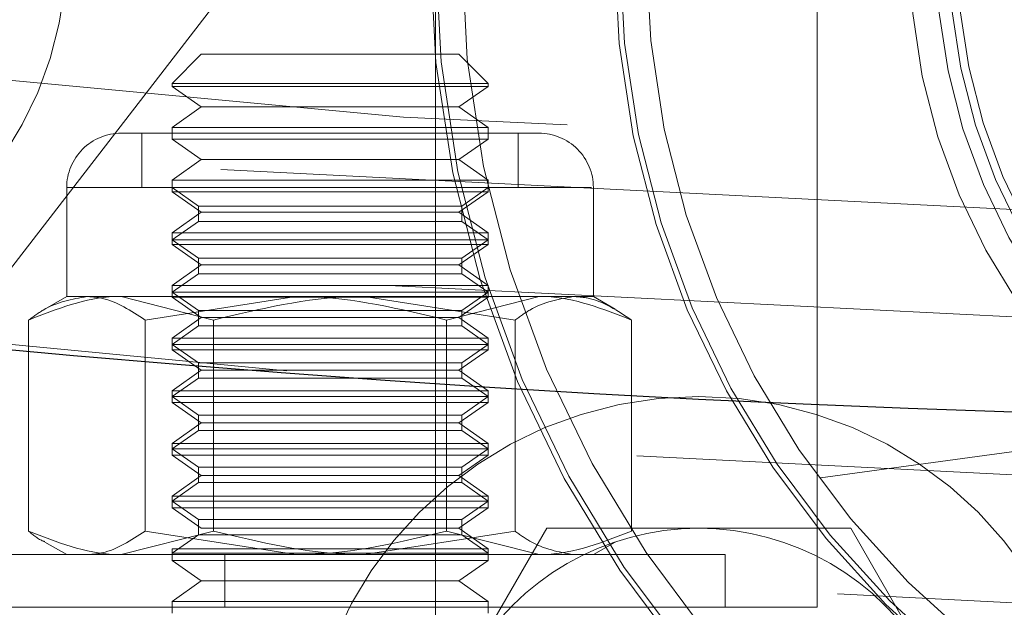
# Model space of a CAD drawing. Units: inches. Extents: x 0.3 to 7.9, y 0.2 to 11.3.
# Drawn here: x 2.5 to 2.5, y 3.5 to 3.5 of the extents above; entities that cross this region are included whole.
import ezdxf

# ---------------------------------------------------------------- set-up
doc = ezdxf.new("R2010")
doc.units = ezdxf.units.IN
doc.header["$MEASUREMENT"] = 0
doc.linetypes.add('HIDDEN', pattern=[0.07500000000000001, 0.05, -0.025])

msp = doc.modelspace()

# ---------------------------------------------------------------- linework, layer by layer
at = {"color": 7, "linetype": 'HIDDEN', "lineweight": 18}
for p, q in [((2.538385732906066, 3.571315507032925), (2.538385732906066, 3.529976924355759)), ((2.545521559677725, 3.538343066088044), (2.545521559677725, 3.56393193008754)), ((2.528297792360576, 3.541885322123405), (2.544016887480595, 3.562252457629882)), ((2.534010240780087, 3.548677711757335), (2.533464473063552, 3.548131944040799)), ((2.53882421715804, 3.548677711757335), (2.534010240780087, 3.548677711757335)), ((2.539369984874575, 3.548131944040799), (2.53882421715804, 3.548677711757335)), ((2.539369984874575, 3.548131944040799), (2.533464473063552, 3.548131944040799)), ((2.533464473063552, 3.548131944040799), (2.533464473063552, 3.54807561045806)), ((2.539369984874575, 3.54807561045806), (2.539369984874575, 3.548131944040799)), ((2.539369984874575, 3.54807561045806), (2.533464473063552, 3.54807561045806)), ((2.533464473063552, 3.54807561045806), (2.534010240780087, 3.54769345978883)), ((2.53882421715804, 3.54769345978883), (2.539369984874575, 3.54807561045806)), ((2.534010240780087, 3.547693459788831), (2.533464473063552, 3.547311309119601)), ((2.53882421715804, 3.547693459788831), (2.534010240780087, 3.547693459788831)), ((2.539369984874575, 3.547311309119601), (2.53882421715804, 3.547693459788831)), ((2.532513029493995, 3.547201333804578), (2.540023647425107, 3.547201333804578)), ((2.532902043367264, 3.547201333804578), (2.532902043367264, 3.546184273437125)), ((2.539369984874575, 3.547311309119601), (2.533464473063552, 3.547311309119601)), ((2.533464473063552, 3.547311309119601), (2.533464473063552, 3.547091358489556)), ((2.539369984874575, 3.547091358489556), (2.539369984874575, 3.547311309119601)), ((2.539932414570863, 3.546184273437125), (2.539932414570863, 3.547201333804578)), ((2.540023647425107, 3.547201333804578), (2.540321428444126, 3.547201333804578)), ((2.539369984874575, 3.547091358489556), (2.533464473063552, 3.547091358489556)), ((2.533464473063552, 3.547091358489556), (2.534010240780087, 3.546709207820327)), ((2.53882421715804, 3.546709207820327), (2.539369984874575, 3.547091358489556)), ((2.534010240780087, 3.546709207820327), (2.533464473063552, 3.546327057151097)), ((2.53882421715804, 3.546709207820327), (2.534010240780087, 3.546709207820327)), ((2.539369984874575, 3.546327057151097), (2.53882421715804, 3.546709207820327)), ((2.539369984874575, 3.546327057151097), (2.533464473063552, 3.546327057151097)), ((2.533464473063552, 3.546327057151097), (2.533464473063552, 3.546107106521053)), ((2.539369984874575, 3.546107106521053), (2.539369984874575, 3.546327057151097)), ((2.531495969126544, 3.546184273437124), (2.531495969126544, 3.544150152702219)), ((2.540963134585926, 3.546184273437124), (2.531496653560725, 3.546184273437124)), ((2.532902043367261, 3.546184273437125), (2.539664304409678, 3.546184273437125)), ((2.533464473063548, 3.546184273437125), (2.5339565990478, 3.545839683113202)), ((2.539369984874575, 3.546107106521053), (2.533464473063552, 3.546107106521053)), ((2.533464473063552, 3.546107106521053), (2.534010240780087, 3.545724955851823)), ((2.53882421715804, 3.545724955851823), (2.539369984874575, 3.546107106521053)), ((2.53887785889032, 3.545839683113202), (2.539369984874572, 3.546184273437125)), ((2.539664304409678, 3.546184273437125), (2.53993241457086, 3.546184273437125)), ((2.53993241457086, 3.546184273437124), (2.541303149570109, 3.546184273437124)), ((2.541338488811583, 3.544150152702219), (2.541338488811583, 3.546184273437124)), ((2.534010240780087, 3.545724955851823), (2.533464473063552, 3.545342805182593)), ((2.53887785889032, 3.545839683113202), (2.5339565990478, 3.545839683113202)), ((2.533956599047804, 3.545839683113202), (2.533956599047804, 3.54555287013525)), ((2.53882421715804, 3.545724955851823), (2.534010240780087, 3.545724955851823)), ((2.539369984874575, 3.545342805182593), (2.53882421715804, 3.545724955851823)), ((2.538877858890323, 3.54555287013525), (2.538877858890323, 3.545839683113202)), ((2.533956599047801, 3.54555287013525), (2.533464473063549, 3.545208279811328)), ((2.53887785889032, 3.54555287013525), (2.533956599047801, 3.54555287013525)), ((2.539369984874572, 3.545208279811328), (2.53887785889032, 3.54555287013525)), ((2.539369984874575, 3.545342805182593), (2.533464473063552, 3.545342805182593)), ((2.533464473063552, 3.545342805182593), (2.533464473063552, 3.545122854552549)), ((2.539369984874575, 3.545122854552549), (2.539369984874575, 3.545342805182593)), ((2.539369984874572, 3.545208279811328), (2.533464473063549, 3.545208279811328)), ((2.533464473063549, 3.545208279811329), (2.533956599047804, 3.544863689487405)), ((2.538877858890323, 3.544863689487405), (2.539369984874578, 3.545208279811329)), ((2.539369984874575, 3.545122854552549), (2.533464473063552, 3.545122854552549)), ((2.533464473063552, 3.545122854552549), (2.534010240780087, 3.544740703883319)), ((2.53882421715804, 3.544740703883319), (2.539369984874575, 3.545122854552549)), ((2.538877858890323, 3.544863689487405), (2.533956599047804, 3.544863689487405)), ((2.533956599047804, 3.544863689487405), (2.533956599047804, 3.544576876509453)), ((2.538877858890323, 3.544576876509453), (2.538877858890323, 3.544863689487405)), ((2.534010240780087, 3.544740703883319), (2.533464473063554, 3.544358553214091)), ((2.53882421715804, 3.544740703883319), (2.534010240780087, 3.544740703883319)), ((2.539369984874573, 3.544358553214091), (2.53882421715804, 3.544740703883319)), ((2.533956599047804, 3.544576876509453), (2.533464473063552, 3.54423228618553)), ((2.538877858890323, 3.544576876509453), (2.533956599047804, 3.544576876509453)), ((2.539369984874575, 3.54423228618553), (2.538877858890323, 3.544576876509453)), ((2.539369984874575, 3.544358553214089), (2.533464473063552, 3.544358553214089)), ((2.533464473063552, 3.544358553214089), (2.533464473063552, 3.544138602584044)), ((2.539369984874575, 3.54423228618553), (2.533464473063552, 3.544232286185531)), ((2.533464473063552, 3.544232286185531), (2.533956599047804, 3.543887695861609)), ((2.538877858890323, 3.543887695861609), (2.539369984874575, 3.544232286185531)), ((2.539369984874575, 3.544138602584044), (2.539369984874575, 3.544358553214089)), ((2.531495969126544, 3.544150152702216), (2.531089622001654, 3.543915548080277)), ((2.532511745787219, 3.544150152702219), (2.531495969126544, 3.544150152702216)), ((2.537057651404084, 3.544150152702215), (2.532511745787219, 3.544150152702219)), ((2.534240521804514, 3.543710603502033), (2.532511745787219, 3.544150152702219)), ((2.532959676934472, 3.543710603502036), (2.535776806534042, 3.544150152702219)), ((2.539369984874575, 3.544138602584044), (2.533464473063552, 3.544138602584044)), ((2.533464473063552, 3.544138602584044), (2.534010240780087, 3.543756451914815)), ((2.539874781003653, 3.543710603502033), (2.537057651404084, 3.544150152702215)), ((2.540963134585927, 3.544150152702219), (2.537057651404084, 3.544150152702215)), ((2.538593936133611, 3.543710603502036), (2.540322712150907, 3.544150152702215)), ((2.53882421715804, 3.543756451914815), (2.539369984874575, 3.544138602584044)), ((2.540963134585927, 3.544150152702219), (2.541338488811583, 3.544150152702216)), ((2.541744835936472, 3.543915548080277), (2.541338488811582, 3.544150152702216)), ((2.538877858890323, 3.543887695861609), (2.533956599047804, 3.543887695861609)), ((2.533956599047804, 3.543887695861609), (2.533956599047804, 3.543600882883656)), ((2.538877858890323, 3.543600882883656), (2.538877858890323, 3.543887695861609)), ((2.530782969769922, 3.539766867256731), (2.530782969769922, 3.543710603502035)), ((2.532959676934472, 3.539766867256732), (2.532959676934472, 3.543710603502036)), ((2.534010240780087, 3.543756451914815), (2.53346447306355, 3.543374301245584)), ((2.53882421715804, 3.543756451914815), (2.534010240780087, 3.543756451914815)), ((2.534240521804514, 3.539766867256728), (2.534240521804514, 3.543710603502033)), ((2.538593936133611, 3.539766867256732), (2.538593936133611, 3.543710603502036)), ((2.539369984874577, 3.543374301245584), (2.53882421715804, 3.543756451914815)), ((2.539874781003653, 3.539766867256728), (2.539874781003653, 3.543710603502033)), ((2.542051488168203, 3.539766867256729), (2.542051488168202, 3.543710603502034)), ((2.533956599047804, 3.543600882883656), (2.533464473063552, 3.543256292559734)), ((2.538877858890323, 3.543600882883656), (2.533956599047804, 3.543600882883656)), ((2.539369984874575, 3.543256292559734), (2.538877858890323, 3.543600882883656)), ((2.539369984874575, 3.543374301245585), (2.533464473063552, 3.543374301245585)), ((2.533464473063552, 3.543374301245585), (2.533464473063552, 3.543154350615541)), ((2.539369984874575, 3.543154350615541), (2.539369984874575, 3.543374301245585)), ((2.539369984874575, 3.543256292559734), (2.533464473063552, 3.543256292559734)), ((2.533464473063552, 3.543256292559734), (2.533956599047804, 3.542911702235812)), ((2.539369984874575, 3.543154350615541), (2.533464473063552, 3.543154350615541)), ((2.533464473063552, 3.543154350615541), (2.534010240780087, 3.542772199946311)), ((2.53882421715804, 3.542772199946311), (2.539369984874575, 3.543154350615541)), ((2.538877858890323, 3.542911702235812), (2.539369984874575, 3.543256292559734)), ((2.534010240780087, 3.542772199946311), (2.533464473063552, 3.542390049277081)), ((2.538877858890323, 3.542911702235812), (2.533956599047804, 3.542911702235812)), ((2.533956599047804, 3.542911702235812), (2.533956599047804, 3.542624889257859)), ((2.53882421715804, 3.542772199946311), (2.534010240780087, 3.542772199946311)), ((2.539369984874575, 3.542390049277081), (2.53882421715804, 3.542772199946311)), ((2.538877858890323, 3.542624889257859), (2.538877858890323, 3.542911702235812)), ((2.533956599047804, 3.542624889257859), (2.533464473063552, 3.542280298933937)), ((2.538877858890323, 3.542624889257859), (2.533956599047804, 3.542624889257859)), ((2.539369984874575, 3.542280298933937), (2.538877858890323, 3.542624889257859)), ((2.539369984874575, 3.542390049277081), (2.533464473063552, 3.542390049277081)), ((2.533464473063552, 3.542390049277081), (2.533464473063552, 3.542170098647037)), ((2.539369984874575, 3.542170098647037), (2.539369984874575, 3.542390049277081)), ((2.539369984874575, 3.542280298933937), (2.533464473063552, 3.542280298933937)), ((2.533464473063551, 3.542280298933937), (2.533956599047802, 3.541935708610015)), ((2.538877858890322, 3.541935708610015), (2.539369984874574, 3.542280298933937)), ((2.539369984874575, 3.542170098647037), (2.533464473063552, 3.542170098647037)), ((2.533464473063552, 3.542170098647037), (2.534010240780087, 3.541787947977807)), ((2.53882421715804, 3.541787947977807), (2.539369984874575, 3.542170098647037)), ((2.555750308349628, 3.542156481633582), (2.545584422174504, 3.540760280114247)), ((2.538877858890322, 3.541935708610015), (2.533956599047802, 3.541935708610015)), ((2.533956599047804, 3.541935708610015), (2.533956599047804, 3.541648895632062)), ((2.538877858890323, 3.541648895632062), (2.538877858890323, 3.541935708610015)), ((2.534010240780087, 3.541787947977807), (2.533464473063552, 3.541405797308578)), ((2.533956599047803, 3.541648895632062), (2.533464473063551, 3.541304305308141)), ((2.538877858890323, 3.541648895632062), (2.533956599047803, 3.541648895632062)), ((2.53882421715804, 3.541787947977807), (2.534010240780087, 3.541787947977807)), ((2.539369984874575, 3.541405797308578), (2.53882421715804, 3.541787947977807)), ((2.539369984874575, 3.541304305308141), (2.538877858890323, 3.541648895632062)), ((2.539369984874575, 3.541405797308578), (2.533464473063552, 3.541405797308578)), ((2.533464473063552, 3.541405797308578), (2.533464473063552, 3.541185846678533)), ((2.539369984874575, 3.541304305308141), (2.533464473063551, 3.541304305308141)), ((2.533464473063551, 3.541304305308141), (2.533956599047803, 3.540959714984218)), ((2.538877858890323, 3.540959714984218), (2.539369984874575, 3.541304305308141)), ((2.539369984874575, 3.541185846678533), (2.539369984874575, 3.541405797308578)), ((2.539369984874575, 3.541185846678533), (2.533464473063552, 3.541185846678533)), ((2.533464473063552, 3.541185846678533), (2.534010240780087, 3.540803696009303)), ((2.53882421715804, 3.540803696009303), (2.539369984874575, 3.541185846678533)), ((2.538877858890323, 3.540959714984218), (2.533956599047803, 3.540959714984218)), ((2.533956599047804, 3.540959714984218), (2.533956599047804, 3.540672902006265)), ((2.538877858890323, 3.540672902006265), (2.538877858890323, 3.540959714984218)), ((2.534010240780087, 3.540803696009303), (2.533464473063552, 3.540421545340073)), ((2.53882421715804, 3.540803696009303), (2.534010240780087, 3.540803696009303)), ((2.539369984874575, 3.540421545340073), (2.53882421715804, 3.540803696009303)), ((2.533956599047803, 3.540672902006265), (2.533464473063551, 3.540328311682343)), ((2.538877858890323, 3.540672902006265), (2.533956599047803, 3.540672902006265)), ((2.539369984874575, 3.540328311682343), (2.538877858890323, 3.540672902006265)), ((2.539369984874575, 3.540421545340074), (2.533464473063552, 3.540421545340074)), ((2.533464473063552, 3.540421545340074), (2.533464473063552, 3.540201594710028)), ((2.539369984874575, 3.540201594710028), (2.539369984874575, 3.540421545340074)), ((2.539369984874575, 3.540328311682343), (2.533464473063551, 3.540328311682343)), ((2.533464473063551, 3.540328311682344), (2.533956599047804, 3.539983721358422)), ((2.539369984874575, 3.540201594710028), (2.533464473063552, 3.540201594710028)), ((2.533464473063552, 3.540201594710028), (2.534010240780087, 3.539819444040799)), ((2.53882421715804, 3.539819444040799), (2.539369984874575, 3.540201594710028)), ((2.538877858890323, 3.539983721358422), (2.539369984874576, 3.540328311682344)), ((2.538877858890323, 3.539983721358422), (2.533956599047804, 3.539983721358422)), ((2.533956599047804, 3.539983721358422), (2.533956599047804, 3.539696908380469)), ((2.53882421715804, 3.539819444040799), (2.534010240780087, 3.539819444040799)), ((2.539369984874575, 3.539437293371569), (2.53882421715804, 3.539819444040799)), ((2.538877858890323, 3.539696908380469), (2.538877858890323, 3.539983721358422)), ((2.540465702053756, 3.539819444040808), (2.539045056706341, 3.537358814119548)), ((2.546148283443418, 3.539819444040808), (2.547568928790834, 3.537358814119548)), ((2.534240521804514, 3.539766867256728), (2.532511745787219, 3.53932731805655)), ((2.532959676934472, 3.539766867256732), (2.535776806534041, 3.53932731805655)), ((2.533956599047804, 3.539696908380469), (2.533464473063552, 3.539352318056547)), ((2.533956599047804, 3.539696908380469), (2.538877858890323, 3.539696908380469)), ((2.539874781003653, 3.539766867256728), (2.537057651404083, 3.539327318056546)), ((2.538593936133611, 3.539766867256732), (2.540322712150906, 3.539327318056546)), ((2.539369984874575, 3.539352318056547), (2.538877858890323, 3.539696908380469)), ((2.531089622001654, 3.539561922678486), (2.531495969126544, 3.539327318056547)), ((2.539369984874575, 3.539437293371569), (2.533464473063552, 3.539437293371569)), ((2.533464473063552, 3.539437293371569), (2.533464473063552, 3.539217342741525)), ((2.539369984874575, 3.539217342741525), (2.539369984874575, 3.539437293371569)), ((2.541338488811582, 3.539327318056546), (2.541744835936472, 3.539561922678486)), ((2.529035339205284, 3.539327318056547), (2.543799118732843, 3.539327318056547)), ((2.533464473063552, 3.539352318056547), (2.539144772339183, 3.539352318056547)), ((2.533464473063549, 3.539352318056547), (2.533464473063549, 3.539327318056547)), ((2.534448725032056, 3.539327318056547), (2.534448725032056, 3.538343066088044)), ((2.539144772339183, 3.539352318056547), (2.539369984874575, 3.539352318056547)), ((2.539369984874572, 3.539327318056547), (2.539369984874572, 3.539352318056547)), ((2.543799118732843, 3.538343066088044), (2.543799118732843, 3.539327318056547)), ((2.539369984874575, 3.539217342741525), (2.533464473063552, 3.539217342741525)), ((2.533464473063552, 3.539217342741525), (2.534010240780087, 3.538835192072296)), ((2.53882421715804, 3.538835192072296), (2.539369984874575, 3.539217342741525)), ((2.534010240780087, 3.538835192072296), (2.533464473063552, 3.538453041403065)), ((2.53882421715804, 3.538835192072296), (2.534010240780087, 3.538835192072296)), ((2.539369984874575, 3.538453041403065), (2.53882421715804, 3.538835192072296)), ((2.527312898260402, 3.538343066088044), (2.545521559677725, 3.538343066088044)), ((2.539369984874575, 3.538453041403065), (2.533464473063552, 3.538453041403065)), ((2.533464473063552, 3.538453041403065), (2.533464473063552, 3.538233090773021)), ((2.539369984874575, 3.538233090773021), (2.539369984874575, 3.538453041403065))]:
    msp.add_line(p, q, dxfattribs=at)
for centre, radius in [((2.559055024244654, 4.162893700787401), 0.7504921259842519), ((2.559055024244654, 4.162893700787401), 0.688976377952756), ((2.559055024244654, 3.946358267716535), 0.5354330708661417), ((2.559055024244654, 3.946358267716535), 0.492125984251969), ((2.559055024244655, 3.847933070866141), 0.3861260856256423), ((2.559055024244655, 3.847933070866141), 0.3757044574336003), ((2.559055024244655, 3.847933070866141), 0.3592519685039364), ((2.559055024244655, 3.847933070866141), 0.3425196850393699), ((2.559055024244655, 3.847933070866141), 0.3397351005631778), ((2.559055024244655, 3.847933070866141), 0.336807570372064), ((2.559055024244655, 3.847933070866141), 0.3287401574803148), ((2.559055024244655, 3.847933070866141), 0.3272808394792834), ((2.559055024244655, 3.847933070866141), 0.3185557115204141), ((2.559055024244655, 3.847933070866141), 0.3175784715040813), ((2.559055024244655, 3.847933070866141), 0.3174212598425195), ((2.559055024244655, 3.847933070866141), 0.3129565090017638), ((2.559055024244655, 3.847933070866141), 0.3110236220472484), ((2.559055024244655, 3.847933070866141), 0.310003970514083), ((2.559055024244655, 3.847933070866141), 0.307614139722137), ((2.559055024244655, 3.847933070866141), 0.3046616012344566), ((2.559055024244655, 3.847933070866141), 0.3026574803149611), ((2.559055024244652, 3.550646215694341), 0.02076771653543297), ((2.559055024244652, 3.550646215694341), 0.02066929133858419), ((2.559055024244652, 3.550646215694341), 0.02017716535433012), ((2.559055024244652, 3.550646215694341), 0.01732283464566908), ((2.559055024244652, 3.550646215694341), 0.01722440944881898), ((2.559055024244652, 3.550646215694341), 0.01673228346456668), ((2.559055024244654, 3.550646215694342), 0.01181102362204722), ((2.559055024244652, 3.550646215694341), 0.01131889763779492), ((2.559055024244652, 3.550646215694341), 0.01107283464566944), ((2.559055024244652, 3.550646215694341), 0.01092519685039361), ((2.524606205347014, 3.550646215694343), 0.006889763779527769), ((2.543306992748592, 3.534898184198289), 0.007381889763779625)]:
    msp.add_circle(centre, radius, dxfattribs=at)
at = {"color": 7, "linetype": 'Continuous', "lineweight": 25}
for centre, radius in [((2.559055024244654, 3.946358267716535), 0.5619585625964452), ((2.559055024244655, 3.847933070866141), 0.3936527525161756), ((2.559055024244655, 3.847933070866141), 0.3936367408877079), ((2.559055024244655, 3.847933070866141), 0.3740157480314967), ((2.559055024244655, 3.847933070866141), 0.3223425196850396), ((2.559055024244655, 3.847933070866141), 0.3193897637795277), ((2.559055024244655, 3.847933070866141), 0.3164370078740157), ((2.559055024244655, 3.847933070866141), 0.3159448818897676), ((2.559055024244655, 3.847933070866141), 0.3061023622047283)]:
    msp.add_circle(centre, radius, dxfattribs=at)
msp.add_arc((2.559055024244654, 4.162893700787401), 0.7750984251968503, 90, 261.3651006705436, dxfattribs=at)
at = {"color": 7, "linetype": 'HIDDEN', "lineweight": 18}
for centre, radius, start, end in [((2.559055024244655, 3.847933070866141), 0.3011811023622085, 247.5079419355093, 289.6328144106495), ((2.559055024244655, 3.847933070866141), 0.3061023622047285, 246.8874691536538, 290.253287192505), ((2.532513029493995, 3.546184273437125), 0.001017060367453748, 89.999999999975, 180.0000000000258), ((2.540321428444126, 3.546184273437125), 0.001017060367453748, 359.9999999999758, 90), ((2.543306992748587, 3.534898184198288), 0.004921259842519898, 90, 149.9999999999997), ((2.543306992748587, 3.534898184198288), 0.004921259842519898, 29.99999999999769, 90)]:
    msp.add_arc(centre, radius, start, end, dxfattribs=at)
at = {"color": 7, "linetype": 'Continuous', "lineweight": 25}
msp.add_open_spline([(2.55905502424466, 3.396653543307086), (2.566441407680865, 3.396739377661409), (2.581212708206273, 3.396911029330194), (2.603526274174399, 3.39831323201433), (2.626011789608077, 3.40058413260344), (2.648753178234265, 3.403858094621032), (2.669958124012105, 3.407821002432911), (2.689574765194228, 3.412265712773611), (2.707629806183399, 3.417002427555208), (2.72566348288607, 3.422395291794058), (2.743650040851774, 3.428457855193066), (2.762386428797325, 3.435504059047245), (2.781783271177968, 3.443635581368039), (2.801810055332898, 3.45299366008101), (2.821544853179073, 3.463201616066527), (2.840953261859572, 3.474260239676494), (2.860009073326377, 3.486172961268039), (2.878628142961762, 3.498898985047135), (2.896788520832863, 3.512442775366307), (2.9144046548965, 3.526746355601477), (2.931447890884691, 3.541794085233494), (2.947865568911424, 3.557547483038124), (2.963619024246524, 3.573965185026555), (2.978666662191144, 3.591008351365805), (2.99297029375369, 3.608624444947421), (3.006514134013258, 3.626784927038174), (3.019240146910441, 3.645403937881542), (3.031152919598606, 3.664459784221696), (3.042211471138728, 3.683868113129692), (3.052419478498881, 3.703602866555894), (3.06177760566659, 3.723629827104977), (3.070576749295551, 3.744619075796351), (3.078736890226737, 3.766631073889725), (3.086091114287735, 3.789516477128944), (3.092389463914878, 3.812504745214961), (3.097621317403061, 3.835433328904495), (3.101798183844128, 3.858156493410609), (3.104967347243972, 3.880611478788656), (3.107169974291621, 3.902689490158216), (3.108473026838976, 3.92459624024575), (3.108905728153168, 3.946489916207634), (3.108462516615332, 3.96851577927205), (3.107111038811572, 3.990829338905212), (3.104826173409679, 4.013314985221474), (3.101556022619072, 4.036056421600869), (3.097592116817131, 4.057261367514947), (3.09314762092395, 4.076878008670096), (3.08841085295056, 4.094933049665997), (3.083018003270159, 4.112966726365265), (3.076955435934926, 4.130953284330582), (3.069909233174447, 4.149689672273943), (3.061777710518174, 4.169086514651858), (3.052419631897956, 4.189113298811141), (3.042211675882688, 4.208848096661902), (3.03115305228093, 4.228256505342219), (3.01924033068883, 4.247312316804397), (3.006514306912364, 4.265931386432632), (2.992970516594969, 4.284091764302272), (2.978666936364298, 4.301707898365041), (2.963619206732321, 4.318751134353225), (2.947865808921739, 4.335168812384487), (2.931448106928401, 4.350922267724266), (2.91440494058576, 4.365969905672526), (2.896788847000771, 4.380273537234458), (2.878628364913326, 4.393817377492708), (2.860009354072026, 4.406543390387388), (2.840953507736272, 4.418456163070872), (2.821545178826752, 4.429514714612571), (2.801810425399688, 4.439722721974185), (2.781783464851938, 4.449080849142018), (2.760794216170243, 4.457879992765436), (2.738782218081886, 4.466040133691075), (2.715896814847543, 4.473394357752415), (2.6929085467581, 4.479692707388962), (2.669979963050603, 4.484924560879175), (2.64725679852227, 4.489101427318259), (2.624801813139293, 4.492270590722045), (2.602723801778368, 4.494473217763662), (2.580817051707988, 4.495776270308611), (2.558923375748333, 4.496208971625154), (2.536897512688984, 4.495765760088958), (2.514583953046801, 4.494414282283426), (2.492098306724264, 4.492129416878759), (2.469356870334151, 4.488859266088161), (2.448151924415868, 4.48489536028158), (2.428535283263883, 4.480450864390539), (2.410480242269883, 4.475714096416286), (2.392446565575877, 4.470321246733231), (2.374460007613179, 4.464258679400004), (2.355723619675993, 4.457212476641904), (2.336326777305933, 4.449080953988245), (2.316299993139302, 4.439722875365046), (2.296565195280656, 4.429514919344252), (2.277156786600607, 4.418456295745028), (2.258100975137785, 4.406543574148283), (2.239481905515517, 4.393817550371367), (2.221321527644714, 4.380273760055638), (2.203705393590722, 4.365970179831358), (2.186662157607972, 4.350922450204198), (2.170244479577939, 4.335169052394884), (2.154491024239089, 4.318751350402285), (2.139443386293413, 4.301708184062381), (2.125139754732842, 4.284092090481229), (2.111595914474526, 4.265931608392369), (2.098869901577309, 4.247312597549157), (2.086957128889677, 4.228256751209913), (2.07589857735031, 4.208848422303378), (2.065690569992199, 4.189113668880085), (2.056332442825444, 4.169086708331382), (2.0475332991993, 4.148097459651411), (2.039373158269189, 4.126085461560319), (2.032018934208621, 4.103200058321244), (2.025720584572105, 4.080211790224228), (2.020488731081443, 4.057283206518846), (2.016311864643783, 4.034560041998785), (2.01314270124129, 4.012105056618671), (2.010940074197086, 3.990027045254298), (2.009637021650855, 3.968120295179706), (2.00920432033604, 3.946226619220119), (2.009647531874009, 3.924200756161017), (2.010999009678093, 3.901887196523198), (2.0132838750802, 3.879401550203537), (2.016554025871299, 3.856660113816776), (2.020517931677452, 3.835455167898384), (2.024962427569525, 3.815838526744324), (2.029699195542958, 3.797783485750225), (2.035092045224418, 3.779749809055047), (2.041154612558312, 3.761763251091538), (2.048200815317748, 3.74302686315185), (2.056332337972754, 3.723630020778752), (2.065690416593721, 3.703603236616997), (2.075898372610224, 3.683868438764515), (2.086956996210766, 3.664460030084819), (2.09886971780647, 3.645404218619585), (2.111595741584242, 3.626785148991234), (2.125139531902181, 3.608624771119328), (2.139443112132229, 3.591008637060994), (2.154490841760934, 3.573965401076236), (2.170244239567515, 3.557547723048527), (2.186661941557299, 3.541794267712757), (2.203705107895552, 3.526746629768585), (2.22132120147456, 3.512442998208551), (2.239481683564457, 3.498899157949514), (2.258100694407626, 3.486173145053579), (2.277156540748262, 3.474260372357274), (2.29656486965754, 3.46320182084263), (2.316299623086501, 3.452993813386086), (2.336326583636048, 3.44363568657159), (2.357315832327299, 3.434836541582056), (2.379327830420067, 3.426676406212588), (2.402213233665368, 3.419322161142331), (2.425201501766344, 3.413023888272844), (2.448130085423033, 3.407791752631451), (2.470853250055363, 3.403615911902931), (2.493308289659049, 3.400443051963436), (2.515386431356265, 3.39825386976719), (2.537293175356317, 3.396901853217099), (2.551800580557471, 3.396736318914453), (2.55905502424466, 3.396653543307086)], degree=3, knots=[0, 0, 0, 0, 0.006415691859646572, 0.01283011007426612, 0.01941281449001774, 0.02604253356583492, 0.03278174738763476, 0.03814559763305016, 0.04351111628650417, 0.04899278720766665, 0.05449264547800218, 0.05999534289625849, 0.06637751942876251, 0.07275722332816857, 0.07919187640952942, 0.08567227565546646, 0.09215546305098912, 0.09870753805814596, 0.1052569322559113, 0.1118287163012747, 0.118413087086729, 0.1250003793994629, 0.1315875244596093, 0.138171944350453, 0.1447437289196537, 0.1512930742741175, 0.15784529575027, 0.1643283382175955, 0.1708087857936591, 0.1772434403834191, 0.1836230967073637, 0.1900054159114441, 0.1970077192032843, 0.2040085646150742, 0.2108791460939906, 0.2177058284952478, 0.2244309623517159, 0.2309421800655594, 0.2373990264704513, 0.2436987816178384, 0.2499999997586094, 0.2564155795394222, 0.262830067740451, 0.2694128144891755, 0.2760425335650214, 0.2827817473900572, 0.2881455976364958, 0.2935111162866922, 0.2989927872100405, 0.3044926454806697, 0.3099953428955202, 0.3163775194290641, 0.3227572233281249, 0.3291918764129454, 0.335672275660956, 0.342155463050266, 0.34870753805752, 0.3552569322552467, 0.3618287162985859, 0.3684130870830675, 0.3750003793987307, 0.3815875244633413, 0.3881719443526976, 0.3947437289231945, 0.4012930742797932, 0.407845295749544, 0.4143283382184029, 0.4208087857939515, 0.427243440384542, 0.4336230967094164, 0.4400054159107212, 0.4470077191947578, 0.4540085646113888, 0.4608791460894354, 0.467705828491724, 0.4744309623634893, 0.4809421800797443, 0.4873990264716427, 0.4936987816215843, 0.499999999757863, 0.5064155795387387, 0.5128300677397377, 0.5194128144963128, 0.5260425335700346, 0.5327817473985355, 0.5381455976479587, 0.5435111162886399, 0.5489927872170693, 0.5544926454884322, 0.5599953428947855, 0.5663775194303293, 0.572757223328723, 0.5791918764190804, 0.5856722756705244, 0.5921554630495566, 0.5987075380662209, 0.6052569322608029, 0.6118287162978471, 0.6184130870823287, 0.6250003793979918, 0.6315875244610659, 0.6381719443509335, 0.6447437289192035, 0.6512930742741785, 0.6578452957487947, 0.6643283382170485, 0.6708087857928031, 0.6772434403805161, 0.6836230967037469, 0.6900054159099598, 0.6970077191903027, 0.7040085646092522, 0.7108791460923299, 0.7177058284936378, 0.7244309623596669, 0.7309421800753275, 0.7373990264709585, 0.7436987816209815, 0.7499999997571322, 0.756415579537945, 0.7628300677389739, 0.7694128144917571, 0.7760425335665087, 0.7827817473949388, 0.7881455976434362, 0.7935111162870649, 0.7989927872133942, 0.8044926454844797, 0.8099953428940467, 0.8163775194291015, 0.8227572233276574, 0.8291918764136942, 0.8356722756628172, 0.8421554630487982, 0.8487075380621649, 0.8552569322578529, 0.8618287162989653, 0.8684130870843733, 0.8750003793972525, 0.8815875244590791, 0.8881719443493618, 0.8947437289165184, 0.9012930742705222, 0.9078452957480503, 0.9143283382146397, 0.9208087857909505, 0.9272434403823291, 0.933623096706835, 0.9400054159092318, 0.9470077192021489, 0.954008564613267, 0.9608791460997373, 0.9677058284988482, 0.9744309623526515, 0.9809421800671011, 0.9873990744400126, 0.9936988935227299, 1, 1, 1, 1], dxfattribs=at)
at = {"color": 7, "linetype": 'HIDDEN', "lineweight": 18}
for points, knots in [([(2.559055024244652, 4.172736220472441), (2.564621309769408, 4.172653620165473), (2.575801974804504, 4.172487705865913), (2.592690467826391, 4.171129241994145), (2.609759847036426, 4.16891432124817), (2.626989902435457, 4.165715075565989), (2.644299386368469, 4.161521924931604), (2.661575795075362, 4.156310990847676), (2.678066411506612, 4.150311315335089), (2.69364990312114, 4.143686349875919), (2.708375000422578, 4.136533563760967), (2.722796075279724, 4.128606370809741), (2.736917193170551, 4.119878144014669), (2.750622514552989, 4.110406877534082), (2.763891776217533, 4.100187804850311), (2.776640104753909, 4.089280006746241), (2.788827911087352, 4.077705708003932), (2.80040207865582, 4.065518019791973), (2.811309980267428, 4.052769549455728), (2.821528934606581, 4.039500418765406), (2.831000288624319, 4.025794947412872), (2.839728412027261, 4.011673971201909), (2.847655674534113, 3.997252740745265), (2.854808378218602, 3.982527793608214), (2.861433374793262, 3.966944145424672), (2.86743309554356, 3.950453610532885), (2.872643736531274, 3.933177054979162), (2.876837934869467, 3.915867601089666), (2.880033366964144, 3.898637531824805), (2.882261919661896, 3.88156825531256), (2.883570983868378, 3.864679895955188), (2.884001153223113, 3.847932903361631), (2.88357098229518, 3.831185993388658), (2.882261858085396, 3.81429749982908), (2.880033335944838, 3.797228248178791), (2.876837833407214, 3.779998192639918), (2.872643656756878, 3.762688708744299), (2.867433004696061, 3.745412300031205), (2.861433254388537, 3.72892168360588), (2.854808306908172, 3.713338191990963), (2.84765551614462, 3.698613094690169), (2.83972832445629, 3.684192019831376), (2.831000097319033, 3.670070901938367), (2.821528830931785, 3.656365580555157), (2.811309758219971, 3.643096318888923), (2.800401960123251, 3.630347990355153), (2.788827661379113, 3.618160184020354), (2.77663997317008, 3.606586016453993), (2.763891502834429, 3.59567811484339), (2.750622372144276, 3.585459160505813), (2.73691690079584, 3.575987806489244), (2.722795924584045, 3.567259683085318), (2.70837469413101, 3.559332420580398), (2.693649746990325, 3.552179716894245), (2.678066098810937, 3.545554720320504), (2.661575563915521, 3.539554999568484), (2.644299008362072, 3.534344358580463), (2.626989554467535, 3.530150160240631), (2.609759485201738, 3.526954728146778), (2.592690208686492, 3.524726175448432), (2.575801849330182, 3.523417111241726), (2.559054856731652, 3.522986941887841), (2.542307946759376, 3.52341711281557), (2.525419453196352, 3.524726237027286), (2.508350201551727, 3.526954759166498), (2.49112014601531, 3.530150261704939), (2.473810662124583, 3.534344438353844), (2.456534253410998, 3.539555090413682), (2.440043636986412, 3.545554840721504), (2.424460145370239, 3.552179788202559), (2.409735048069523, 3.559332578965772), (2.395313973209857, 3.567259770654028), (2.381192855316635, 3.575987997791978), (2.367487533933342, 3.585459264179474), (2.354218272264966, 3.59567833689295), (2.341469943731113, 3.606586134988788), (2.329282137394994, 3.618160433735571), (2.317707969831206, 3.630348121943265), (2.306800068218554, 3.643096592280472), (2.296581113882295, 3.656365722968193), (2.287109759865679, 3.670071194318015), (2.278381636464147, 3.684192170528272), (2.270454373958283, 3.698613400980925), (2.263301670271995, 3.7133383481203), (2.256676673698487, 3.728921996301459), (2.250676952947232, 3.745412531195954), (2.245466311959086, 3.762689086747725), (2.241272113620549, 3.779998540639676), (2.238076681525284, 3.797228609905375), (2.23584812882737, 3.814297886419645), (2.234539064620995, 3.83118624577723), (2.23410889526619, 3.847933238370908), (2.23453906619413, 3.864680148344473), (2.235848190404212, 3.881568641905428), (2.238076712544135, 3.898637893555002), (2.241272215082835, 3.915867949092337), (2.245466391733065, 3.933177432987651), (2.25067704379195, 3.950453841702206), (2.256676794101562, 3.966944458128645), (2.26330174158302, 3.982527949741797), (2.270454532344719, 3.997253047042365), (2.278381724031683, 4.011674121900564), (2.287109951170065, 4.025795239793499), (2.296581217558343, 4.039500561177141), (2.306800290269831, 4.052769822844014), (2.317708088365826, 4.065518151377634), (2.329282387108822, 4.077705957711055), (2.341470075318418, 4.089280125274556), (2.354218545654015, 4.100188026893288), (2.367487676344608, 4.110406981209096), (2.381193147698249, 4.119878335318692), (2.395314123909797, 4.128606458380268), (2.409735354363125, 4.136533722149005), (2.424460301499519, 4.143686421190974), (2.440043949684048, 4.150311435721338), (2.456534484577773, 4.156311081766773), (2.473811040146126, 4.161522004433297), (2.491120493997654, 4.165715178002436), (2.508350563399237, 4.168914348667324), (2.525419712339902, 4.171129283680344), (2.542308072233753, 4.172487645890917), (2.553488651545258, 4.172653598944448), (2.559055024244652, 4.172736220472441)], [0, 0, 0, 0, 0.008182542545504504, 0.01643578413824419, 0.02489248558077087, 0.03347867707268089, 0.04218653887469649, 0.0510639083820922, 0.05999449801101173, 0.0679716998779865, 0.07594865017430528, 0.08405189052079054, 0.0921548753255675, 0.1003443753157032, 0.1085336170480728, 0.1167669385337484, 0.125000000379011, 0.1332333218673175, 0.1414663837090144, 0.149655883700047, 0.1578451254287823, 0.1659483657719594, 0.1740513505756769, 0.1820285524409439, 0.1900055027332354, 0.1989363338053222, 0.2078135839494094, 0.2165215272306587, 0.2251077202820683, 0.2335643396248403, 0.241817516490626, 0.250000000373899, 0.2581827308437518, 0.2664357841386755, 0.2748924855814948, 0.2834786770775601, 0.2921865388776237, 0.3010639083832641, 0.3099944980109941, 0.3179716998749424, 0.325948650174305, 0.3340518905207125, 0.342154875325557, 0.3503443753191898, 0.3585336170480822, 0.3667669385385146, 0.3750000003790037, 0.3832333218688355, 0.3914663837090151, 0.3996558836982448, 0.4078451254287663, 0.4159483657660369, 0.4240513505756665, 0.4320285524348841, 0.4400055027332193, 0.4489363337991514, 0.4578135839492379, 0.466521527230378, 0.4751077202836479, 0.4835643396257862, 0.491817516494875, 0.5000000003739018, 0.5081827308519989, 0.5164357841418538, 0.5248924855867935, 0.5334786770772957, 0.5421865388774608, 0.5510639083811325, 0.5599944980109859, 0.5679716998738773, 0.5759486501742922, 0.5840518905203901, 0.5921548753255509, 0.6003443753199692, 0.608533617048072, 0.6167669385425181, 0.6250000003790063, 0.6332333218728865, 0.6414663837090051, 0.6496558837019818, 0.657845125428768, 0.6659483657677212, 0.6740513505756517, 0.6820285524351068, 0.6900055027332168, 0.6989363338013803, 0.7078135839478403, 0.7165215272280551, 0.7251077202817493, 0.7335643396246432, 0.7418175164909919, 0.7500000003738851, 0.7581827308437381, 0.7664357841399025, 0.7748924855835484, 0.7834786770763605, 0.7921865388768966, 0.8010639083849317, 0.8099944980109914, 0.817971699876716, 0.8259486501742781, 0.8340518905192653, 0.8421548753255467, 0.8503443753199124, 0.8585336170480606, 0.8667669385389358, 0.8750000003789926, 0.8832333218656419, 0.8914663837089837, 0.8996558836996199, 0.907845125428767, 0.9159483657728762, 0.92405135057565, 0.9320285524360414, 0.9400055027332055, 0.9489363338059996, 0.957813583952614, 0.9665215272360115, 0.9751077202829902, 0.9835643396253834, 0.9918173281851654, 1, 1, 1, 1]), ([(2.559055024244652, 4.168449795571775), (2.564547938137958, 4.168368264259503), (2.575580966856771, 4.168204501031596), (2.592246450304675, 4.16686406578821), (2.609090336285965, 4.164678361163059), (2.626093020674015, 4.161521410426141), (2.643174041584667, 4.1573835739882), (2.660222599538677, 4.152241419907027), (2.676495508418824, 4.146320951343871), (2.691873500340245, 4.139783366759902), (2.706404121458799, 4.132725062413536), (2.720635036062666, 4.124902414221476), (2.734569656913733, 4.116289476824336), (2.748094258249696, 4.106943115529564), (2.76118827545127, 4.096859021462795), (2.773768505249482, 4.086095070661968), (2.785795351842769, 4.074673648173065), (2.797216905510499, 4.062646683455648), (2.807980752787985, 4.050066595461447), (2.818064965250072, 4.036972447283802), (2.827411238823759, 4.023447995919355), (2.836024280294337, 4.009513233385274), (2.843846856421366, 3.995282474376479), (2.850905252427649, 3.980751703092438), (2.857442770200423, 3.965373867738505), (2.863363342042446, 3.949100877324498), (2.868505229234587, 3.932052466221276), (2.872644055220841, 3.914971415271171), (2.875797387198943, 3.897968744749135), (2.877996499345466, 3.881124756063041), (2.879288347449354, 3.864459138947553), (2.879712841424509, 3.847933238371335), (2.879288349022835, 3.83140725517638), (2.87799656092285, 3.814741772267222), (2.875797418217354, 3.797897758718062), (2.872644156685995, 3.78089507446635), (2.868505309008698, 3.763814053513395), (2.863363432886069, 3.746765495571431), (2.857442890604073, 3.730492586691952), (2.850905323738704, 3.71511459477421), (2.843847014812001, 3.700583973654807), (2.836024367865737, 3.686353059046958), (2.827411430130966, 3.672418438196788), (2.818065068926034, 3.6588938368623), (2.807980974840278, 3.645799819664293), (2.797217024046194, 3.633219589865721), (2.785795601557554, 3.621192743274548), (2.773768636836827, 3.609771189601846), (2.761188548841502, 3.599007342324287), (2.748094400661959, 3.588923129859907), (2.73456994929833, 3.579576856287256), (2.720635186764445, 3.570963814817913), (2.706404427757663, 3.563141238690789), (2.691873656472819, 3.556082842683143), (2.676495821119465, 3.549545324911361), (2.660222830706266, 3.543624753070374), (2.64317441960796, 3.538482865877742), (2.626093368655048, 3.534344039892341), (2.609090698129942, 3.531190707910534), (2.592246709432219, 3.528991595763085), (2.575581092318095, 3.527699747662529), (2.559055191743095, 3.527275253685899), (2.542529208554589, 3.52769974608879), (2.525863725644518, 3.528991534187704), (2.509019712093787, 3.531190676892891), (2.49201702784223, 3.534343938426372), (2.474936006889803, 3.538482786102886), (2.457887448948815, 3.543624662224475), (2.44161454006754, 3.54954520450797), (2.426236548149995, 3.556082771373239), (2.411705927029242, 3.563141080300873), (2.397475012424236, 3.570963727246175), (2.383540391570224, 3.579576664983282), (2.370015790236507, 3.58892302618655), (2.356921773035774, 3.599007120276226), (2.344341543241617, 3.609771071068464), (2.332314696648998, 3.621192493557089), (2.320893142979531, 3.633219458274672), (2.310129295702825, 3.645799546269076), (2.300045083239852, 3.658893694448323), (2.290698809667699, 3.672418145809431), (2.282085768197135, 3.686352908344063), (2.274263192070793, 3.700583667350371), (2.267204796062132, 3.715114438637302), (2.2606672782904, 3.73049227399003), (2.254746706448324, 3.746765264405222), (2.249604819255606, 3.76381367550596), (2.245465993268913, 3.780894726460196), (2.242312661289478, 3.797897396984893), (2.240113549141984, 3.814741385677306), (2.238821701040978, 3.831407002790437), (2.238397207064565, 3.847932903364917), (2.238821699466594, 3.864458886556393), (2.240113487566611, 3.88112436946655), (2.242312630271768, 3.897968383016042), (2.245465891804108, 3.914971067267036), (2.249604739480987, 3.932052088219131), (2.254746615602651, 3.949100646161272), (2.260667157886843, 3.965373555044007), (2.267204724751917, 3.980751546961749), (2.274263033680806, 3.995282168084229), (2.282085680625746, 4.009513082688366), (2.290698618361437, 4.023447703540343), (2.300044979564549, 4.03697230487158), (2.310129073652118, 4.050066322071761), (2.320893024444784, 4.062646551868767), (2.332314446937635, 4.074673398463858), (2.344341411656278, 4.0860949521329), (2.356921499653231, 4.096858799417808), (2.370015647829507, 4.106943011852993), (2.383540099191647, 4.116289285517435), (2.397474861723883, 4.124902326649513), (2.4117056207304, 4.132724904023505), (2.426236392016368, 4.139783295444627), (2.441614227366792, 4.146320830956696), (2.457887217784811, 4.152241328986761), (2.474935628875437, 4.157383494485826), (2.492016679868453, 4.161521307988838), (2.509019350254602, 4.164678333743828), (2.525863466507252, 4.16686402410201), (2.542529083083597, 4.168204561006537), (2.553562197526244, 4.168368285480514), (2.559055024244652, 4.168449795571775)], [0, 0, 0, 0, 0.00818267267980873, 0.01643565954729336, 0.02489227834087229, 0.03347847139782661, 0.04218641522607024, 0.05106366457404289, 0.05999449726181702, 0.06797144587421702, 0.07594864941933015, 0.08405163250920243, 0.0921548745661839, 0.100344114566535, 0.108533616285955, 0.1167666763943961, 0.1249999996159422, 0.133233059718797, 0.1414663829468719, 0.1496556229469816, 0.1578451246694123, 0.1659481077684359, 0.1740513498207089, 0.1820282984388549, 0.1900055019840383, 0.1989360900017823, 0.2078134603040811, 0.2165213215612975, 0.2251075130386503, 0.2335642150317751, 0.2418172674995877, 0.2499999996211117, 0.2581824818573235, 0.2664356595458306, 0.2748922783384434, 0.2834784713992581, 0.2921864152269264, 0.3010636645784086, 0.3099944972618047, 0.3179714458688552, 0.3259486494193077, 0.334051632509871, 0.3421548745661872, 0.3503441145662802, 0.3585336162859296, 0.3667666763851958, 0.374999999615922, 0.3832330597144081, 0.3914663829468596, 0.3996556229481406, 0.407845124669407, 0.4159481077664904, 0.4240513498206887, 0.4320282984363176, 0.4400055019840311, 0.4489360900003458, 0.4578134602999654, 0.4665213215544478, 0.4751075130410124, 0.4835642150331915, 0.4918172675099554, 0.4999999996211108, 0.5081824818570311, 0.5164356595466053, 0.5248922783397381, 0.5334784714011443, 0.5421864152280561, 0.5510636645787342, 0.5599944972618046, 0.5679714458732608, 0.5759486494193086, 0.5840516325122831, 0.5921548745661819, 0.6003441145730248, 0.6085336162859422, 0.6167666763919406, 0.6249999996159166, 0.6332330597160029, 0.6414663829468584, 0.6496556229462569, 0.6578451246693923, 0.6659481077630065, 0.674051349820683, 0.6820282984351079, 0.6900055019840224, 0.6989360899994556, 0.7078134603020767, 0.7165213215579695, 0.7251075130424527, 0.7335642150340529, 0.7418172675057033, 0.7499999996210999, 0.7581824818571216, 0.7664356595467317, 0.7748922783399527, 0.7834784713994503, 0.7921864152270361, 0.8010636645785786, 0.8099944972617966, 0.8179714458746393, 0.8259486494193041, 0.8340516325154008, 0.8421548745661784, 0.8503441145693053, 0.8585336162859196, 0.8667666763893892, 0.8749999996159162, 0.8832330597224519, 0.8914663829468599, 0.8996556229506678, 0.9078451246693867, 0.9159481077652549, 0.9240513498206786, 0.9320282984355001, 0.9400055019840122, 0.9489360899971532, 0.9578134603024592, 0.9665213215586123, 0.9751075130416483, 0.9835642150335663, 0.9918174583186887, 1, 1, 1, 1]), ([(2.532511745787219, 3.544150152702219), (2.532470763566549, 3.544149713611404), (2.531886976045203, 3.54414345880788), (2.531314892614172, 3.543919158136722), (2.530782969769922, 3.543710603502035)], [0, 0, 0, 0, 0.07020057670362842, 1, 1, 1, 1]), ([(2.530782969769922, 3.543710603502035), (2.53087433894409, 3.543776957067758), (2.531229099949629, 3.544034589446639), (2.531597675173217, 3.544100911777142), (2.531871323352198, 3.544150152702215)], [0, 0, 0, 0, 0.2575513451040781, 1, 1, 1, 1]), ([(2.531871323352198, 3.544150152702215), (2.531970285146961, 3.544143628142585), (2.53233867462952, 3.544119340192352), (2.532697352207394, 3.543883262669126), (2.532959676934472, 3.543710603502036)], [0, 0, 0, 0, 0.2686336050557917, 1, 1, 1, 1]), ([(2.537057651404084, 3.544150152702215), (2.536990868763793, 3.544149713611401), (2.536039556916698, 3.544143458807877), (2.53510731748784, 3.54391915813672), (2.534240521804514, 3.543710603502033)], [0, 0, 0, 0, 0.07020057670386949, 1, 1, 1, 1]), ([(2.535776806534042, 3.544150152702219), (2.535843589174333, 3.544149713611404), (2.536794901021428, 3.54414345880788), (2.537727140450285, 3.543919158136724), (2.538593936133611, 3.543710603502036)], [0, 0, 0, 0, 0.07020057670328322, 0.9999999999999999, 0.9999999999999999, 0.9999999999999999, 0.9999999999999999]), ([(2.539874781003653, 3.543710603502033), (2.539966150177821, 3.543776957067756), (2.540320911183362, 3.544034589446638), (2.540689486406948, 3.544100911777144), (2.540963134585927, 3.544150152702219)], [0, 0, 0, 0, 0.2575513451041356, 0.9999999999999999, 0.9999999999999999, 0.9999999999999999, 0.9999999999999999]), ([(2.540322712150907, 3.544150152702215), (2.540363694371578, 3.544149713611401), (2.540947481892917, 3.544143458807876), (2.54151956532395, 3.54391915813672), (2.542051488168202, 3.543710603502034)], [0, 0, 0, 0, 0.07020057670342247, 1, 1, 1, 1]), ([(2.540963134585927, 3.544150152702219), (2.541062096380692, 3.544143628142588), (2.54143048586325, 3.544119340192353), (2.541789163441124, 3.543883262669125), (2.542051488168202, 3.543710603502034)], [0, 0, 0, 0, 0.2686336050561354, 0.9999999999999999, 0.9999999999999999, 0.9999999999999999, 0.9999999999999999]), ([(2.543306992748587, 3.539819444040808), (2.54254801339494, 3.539819444040808), (2.541586061447113, 3.539819444040808), (2.540660909764027, 3.539819444040808), (2.540465702053756, 3.539819444040808)], [0, 0, 0, 0, 0.7889992378116361, 1, 1, 1, 1]), ([(2.546148283443418, 3.539819444040808), (2.545428429499127, 3.539819444040808), (2.544491303595611, 3.539819444040808), (2.543529894701518, 3.539819444040808), (2.543306992748587, 3.539819444040808)], [0, 0, 0, 0, 0.7681507272294104, 0.9999999999999999, 0.9999999999999999, 0.9999999999999999, 0.9999999999999999]), ([(2.532511745787219, 3.539327318056549), (2.532470763566548, 3.539327757147364), (2.531886976045203, 3.539334011950888), (2.531314892614172, 3.539558312622044), (2.530782969769922, 3.539766867256731)], [0, 0, 0, 0, 0.07020057670366818, 0.9999999999999999, 0.9999999999999999, 0.9999999999999999, 0.9999999999999999]), ([(2.530782969769922, 3.539766867256731), (2.53087357058644, 3.539689872875967), (2.530973634297785, 3.539604836738456), (2.531077627484982, 3.539574219042348), (2.531087461985223, 3.539571323566713)], [0, 0, 0, 0, 0.9054313027083388, 1, 1, 1, 1]), ([(2.531871323352197, 3.539327318056546), (2.531970285146961, 3.539333842616176), (2.532338674629517, 3.539358130566408), (2.532697352207393, 3.539594208089639), (2.532959676934472, 3.539766867256732)], [0, 0, 0, 0, 0.2686336050555065, 1, 1, 1, 1]), ([(2.537057651404083, 3.539327318056546), (2.536990868763792, 3.53932775714736), (2.536039556916697, 3.539334011950884), (2.53510731748784, 3.539558312622041), (2.534240521804514, 3.539766867256728)], [0, 0, 0, 0, 0.0702005767034499, 1, 1, 1, 1]), ([(2.535776806534041, 3.53932731805655), (2.535843589174332, 3.539327757147364), (2.536794901021428, 3.539334011950888), (2.537727140450285, 3.539558312622045), (2.538593936133611, 3.539766867256732)], [0, 0, 0, 0, 0.07020057670320466, 1, 1, 1, 1]), ([(2.539874781003653, 3.539766867256728), (2.539966150177821, 3.539700513691005), (2.540320911183362, 3.539442881312123), (2.540689486406948, 3.53937655898162), (2.540963134585927, 3.53932731805655)], [0, 0, 0, 0, 0.2575513451037558, 1, 1, 1, 1]), ([(2.540322712150906, 3.539327318056546), (2.540363694371577, 3.53932775714736), (2.540947481892922, 3.539334011950884), (2.541519565323953, 3.539558312622042), (2.542051488168203, 3.539766867256729)], [0, 0, 0, 0, 0.0702005767035602, 1, 1, 1, 1])]:
    msp.add_open_spline(points, degree=3, knots=knots, dxfattribs=at)

doc.saveas('drawing.dxf')
